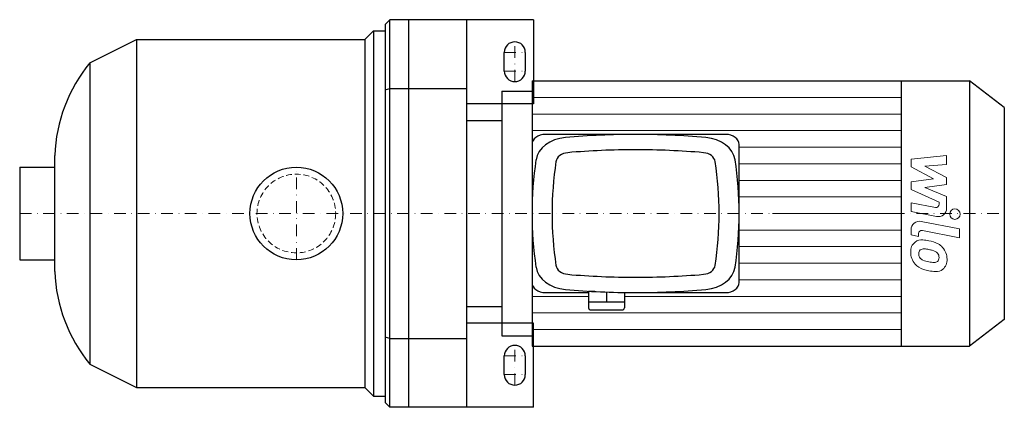
# Model space of a CAD drawing. Extents: x -118 to 303, y -83 to 83.
import ezdxf

# ---------------------------------------------------------------- set-up
doc = ezdxf.new("R2010")
doc.units = 0
doc.header["$LTSCALE"] = 10
doc.linetypes.add('DASHDOT', pattern=[1, 0.5, -0.25, 0, -0.25])
doc.linetypes.add('HIDDEN', pattern=[0.375, 0.25, -0.125])
doc.layers.add('2DH_OBJ_WIL', color=124, linetype='Continuous')
for name, color, linetype, lineweight in [('CP_AXIS', 143, 'DASHDOT', 18), ('CP_DETAL', 33, 'Continuous', 18), ('CP_HIDDE', 203, 'HIDDEN', 18)]:
    doc.layers.add(name, color=color, linetype=linetype, lineweight=lineweight)

msp = doc.modelspace()

# ---------------------------------------------------------------- linework, layer by layer
at = {"layer": '2DH_OBJ_WIL', "color": 124}
for p, q in [((38, 81), (40, 83)), ((38, 81), (38, -81)), ((40, -83), (40, 83)), ((101.5, 83), (40, 83)), ((48, 83), (48, -83)), ((48, 83), (48, -83)), ((73, -83), (73, 83)), ((101.5, 83), (101.5, 47)), ((29.25, 74.5), (33, 78.25)), ((33, 78.25), (33, -78.25)), ((33, 78.25), (38, 78.25)), ((-88.4, 64.5), (-68.4, 74.5)), ((-68.4, 74.5), (-68.4, -74.5)), ((-68.4, 74.5), (29.25, 74.5)), ((29.25, 74.5), (29.25, -74.5)), ((89, 61), (89, 69)), ((98, 69), (98, 61)), ((-88.4, 64.5), (-88.4, -64.5)), ((100.87, 56.8), (100.87, -56.8)), ((100.87, 56.8), (288.13, 56.8)), ((258.86, 56.8), (258.86, -56.8)), ((288.13, 56.8), (288.13, -56.8)), ((303, 45.44), (288.13, 56.8)), ((38, 52.91), (40, 53.5)), ((40, 53.5), (73, 53.5)), ((88, 52.43), (88, -52.43)), ((88, 52.43), (100.87, 52.43)), ((101.5, 47), (73, 47)), ((303, 45.44), (303, -45.44)), ((73, 39.76), (88, 39.76)), ((183.78, 33.86), (106.58, 33.86)), ((100.87, 29.49), (100.87, -29.49)), ((189.5, -29.49), (189.5, 29.49)), ((-103.4, -24.85), (-103.4, 24.85)), ((-118.4, 19.85), (-118.4, -19.85)), ((-118.4, 19.85), (-103.4, 19.85)), ((-118.4, -19.85), (-103.4, -19.85)), ((125.02, -33.42), (125.02, -40.42)), ((127.79, -33.42), (125.02, -33.42)), ((125.88, -33.32), (125.88, -33.42)), ((132.74, -33.64), (132.74, -37.79)), ((106.58, -33.86), (125.02, -33.86)), ((125.02, -37.79), (140.46, -37.79)), ((140.46, -33.83), (140.46, -40.42)), ((140.46, -33.86), (183.78, -33.86)), ((73, -39.76), (88, -39.76)), ((126.17, -41.29), (139.32, -41.29)), ((303, -45.44), (288.13, -56.8)), ((101.5, -47), (73, -47)), ((101.5, -83), (101.5, -47)), ((40, -53.5), (38, -52.91)), ((40, -53.5), (73, -53.5)), ((88, -52.43), (100.87, -52.43)), ((100.87, -56.8), (288.13, -56.8)), ((89, -69), (89, -61)), ((98, -61), (98, -69)), ((-88.4, -64.5), (-68.4, -74.5)), ((-68.4, -74.5), (29.25, -74.5)), ((29.25, -74.5), (33, -78.25)), ((33, -78.25), (38, -78.25)), ((40, -83), (38, -81)), ((101.5, -83), (40, -83))]:
    msp.add_line(p, q, dxfattribs=at)
msp.add_circle((0, 0), 19.85, dxfattribs=at)
for centre, radius, start, end in [((93.5, 69), 4.5, 90, 180), ((93.5, 69), 4.5, 0, 90), ((-36.74, 22.29), 66.71, 140.7513, 177.8044), ((93.5, 61), 4.5, 180, 270), ((93.5, 61), 4.5, 270, 0), ((-36.74, -22.29), 66.71, 182.1956, 219.2487), ((93.5, -61), 4.5, 90, 180), ((93.5, -61), 4.5, 0, 90), ((93.5, -69), 4.5, 180, 0)]:
    msp.add_arc(centre, radius, start, end, dxfattribs=at)
for centre, major_axis, start_param, end_param in [((106.58, 29.49), (-5.72, 0), -1.570796, 0), ((145.18, -168.49), (-264.82, 0), -1.570796, -1.457172), ((145.18, -168.49), (-264.82, 0), -1.684421, -1.570796), ((183.78, 29.49), (-5.72, 0), -3.141593, -1.570796), ((116.78, 21.7), (-14.3, 0), -1.457172, -0.113625), ((173.59, 21.7), (-14.3, 0), -3.027968, -1.684421), ((116.78, 21.7), (-5.72, 0), -1.457172, -0.113625), ((145.18, -168.49), (-256.24, 0), -1.570796, -1.457172), ((145.18, -168.49), (-256.24, 0), -1.684421, -1.570796), ((173.59, 21.7), (-5.72, 0), -3.027968, -1.684421), ((365.68, 0), (-264.82, 0), -0.113625, 0), ((365.68, 0), (-256.24, 0), -0.113625, 0), ((-75.32, 0), (-256.24, 0), -3.141593, -3.027968), ((-75.32, 0), (-264.82, 0), -3.141593, -3.027968), ((365.68, 0), (-264.82, 0), 0, 0.113625), ((365.68, 0), (-256.24, 0), 0, 0.113625), ((-75.32, 0), (-256.24, 0), 3.027968, 3.141593), ((-75.32, 0), (-264.82, 0), 3.027968, 3.141593), ((116.78, -21.7), (-14.3, 0), 0.113625, 1.457172), ((116.78, -21.7), (-5.72, 0), 0.113625, 1.457172), ((173.59, -21.7), (-5.72, 0), 1.684421, 3.027968), ((173.59, -21.7), (-14.3, 0), 1.684421, 3.027968), ((106.58, -29.49), (-5.72, 0), 0, 1.570796), ((145.18, 168.49), (-256.24, 0), 1.457172, 1.570796), ((145.18, 168.49), (-256.24, 0), 1.570796, 1.684421), ((183.78, -29.49), (-5.72, 0), 1.570796, 3.141593), ((145.18, 168.49), (-264.82, 0), 1.457172, 1.570796), ((145.18, 168.49), (-264.82, 0), 1.570796, 1.684421), ((126.17, -40.42), (-1.14, 0), 0, 1.570796), ((139.32, -40.42), (-1.14, 0), 1.570796, 3.141593)]:
    msp.add_ellipse(centre, major_axis=major_axis, ratio=0.764107, start_param=start_param, end_param=end_param, dxfattribs=at)
at = {"layer": 'CP_AXIS', "color": 143}
for p, q in [((93.5, 56.5), (93.5, 73.5)), ((89, 69), (98, 69)), ((89, 61), (98, 61)), ((0, -19.85), (0, 19.85)), ((-118.4, 0), (303, 0)), ((93.5, -73.5), (93.5, -56.5)), ((89, -61), (98, -61)), ((89, -69), (98, -69))]:
    msp.add_line(p, q, dxfattribs=at)
at = {"layer": 'CP_DETAL', "color": 33}
for p, q in [((100.87, 49.7), (258.86, 49.7)), ((100.87, 42.6), (258.86, 42.6)), ((100.87, 35.5), (258.86, 35.5)), ((189.5, 28.4), (258.86, 28.4)), ((189.5, 21.3), (258.86, 21.3)), ((263.12, 23.25), (278.3, 24.85)), ((263.12, 19.94), (263.12, 23.25)), ((278.3, 24.85), (278.3, 20.94)), ((272.65, 14.91), (263.12, 19.94)), ((278.3, 20.94), (268.92, 20.31)), ((268.92, 20.31), (278.3, 15.4)), ((189.5, 14.2), (258.86, 14.2)), ((263.12, 13.58), (272.65, 14.91)), ((263.12, 10.27), (263.12, 13.58)), ((278.3, 15.4), (278.3, 12.44)), ((275.1, 4.82), (263.12, 10.27)), ((278.3, 12.44), (268.92, 11.15)), ((268.92, 11.15), (278.3, 7.35)), ((189.5, 7.1), (258.86, 7.1)), ((263.11, 4.6), (273.5, 2.61)), ((263.11, 0.81), (263.11, 4.6)), ((275.1, 3.93), (275.1, 4.82)), ((278.3, 7.35), (278.31, 2.26)), ((203.79, 0), (258.86, 0)), ((274.04, -1.28), (263.11, 0.81)), ((267.4, -3.41), (283.87, -6.61)), ((189.5, -7.1), (258.86, -7.1)), ((263.12, -9.17), (263.12, -6.95)), ((283.87, -10.4), (267.93, -7.3)), ((283.87, -6.61), (283.87, -10.4)), ((266.32, -9.79), (263.12, -9.17)), ((266.32, -8.63), (266.32, -9.79)), ((189.5, -14.2), (258.86, -14.2)), ((189.5, -21.3), (258.86, -21.3)), ((189.5, -28.4), (258.86, -28.4)), ((100.87, -35.5), (125.02, -35.5)), ((140.46, -35.5), (258.86, -35.5)), ((100.87, -42.6), (258.86, -42.6)), ((100.87, -49.7), (258.86, -49.7))]:
    msp.add_line(p, q, dxfattribs=at)
msp.add_circle((281.87, -0.25), 2.25, dxfattribs=at)
for centre, radius, start, end in [((273.75, 3.93), 1.35, 259.1282, 0.0361), ((274.71, 2.25), 3.6, 259.1463, 0.1097), ((266.72, -6.95), 3.6, 79.0042, 180), ((267.67, -8.63), 1.35, 79.0041, 180), ((268.02, -16.17), 5.09, 129.1176, 184.2411), ((267.63, -16), 4.72, 83.443, 126.7902), ((267.08, -29.3), 18.03, 78.3333, 86.5259), ((268.66, -24.79), 13.3, 63.1115, 81.0742), ((270.68, -16.59), 7.74, 179.6738, 220.639), ((268.26, -17.05), 1.91, 130.254, 184.7357), ((268.41, -17.52), 2.37, 83.0647, 125.6723), ((267.97, -28.23), 13.09, 77.8511, 86.8316), ((266.85, -35.71), 20.64, 75.0104, 79.1866), ((271.38, -19.77), 4.08, 42.3225, 78.5446), ((271.23, -19.11), 7.08, 40.4936, 60.8647), ((270.94, -19.48), 7.54, 359.3287, 41.1984), ((273.03, -16.72), 6.7, 184.1845, 192.2301), ((269.15, -17.31), 2.79, 197.2372, 220.2783), ((269.6, -16.86), 3.43, 221.1381, 244.8162), ((272.7, -9.48), 11.43, 246.5302, 260.0633), ((273.39, -6.52), 14.46, 259.3761, 268.4794), ((273.07, -18.71), 2.27, 268.4755, 305.933), ((272.28, -18.84), 2.79, 358.6944, 40.5967), ((273.35, -19.25), 1.67, 308.8919, 338.6227), ((272.52, -18.96), 2.55, 339.364, 1.2833), ((273.26, -19.91), 5.23, 309.8625, 3.7877), ((270.49, -16.69), 7.53, 221.0023, 254.0583), ((274.92, -2.58), 22.32, 253.0634, 259.1605), ((273.96, -9.57), 15.28, 257.7846, 268.7587), ((273.85, -20.25), 4.6, 267.2175, 306.9176)]:
    msp.add_arc(centre, radius, start, end, dxfattribs=at)
at = {"layer": 'CP_HIDDE', "color": 203}
msp.add_circle((0, 0), 16.85, dxfattribs=at)

doc.saveas('drawing.dxf')
